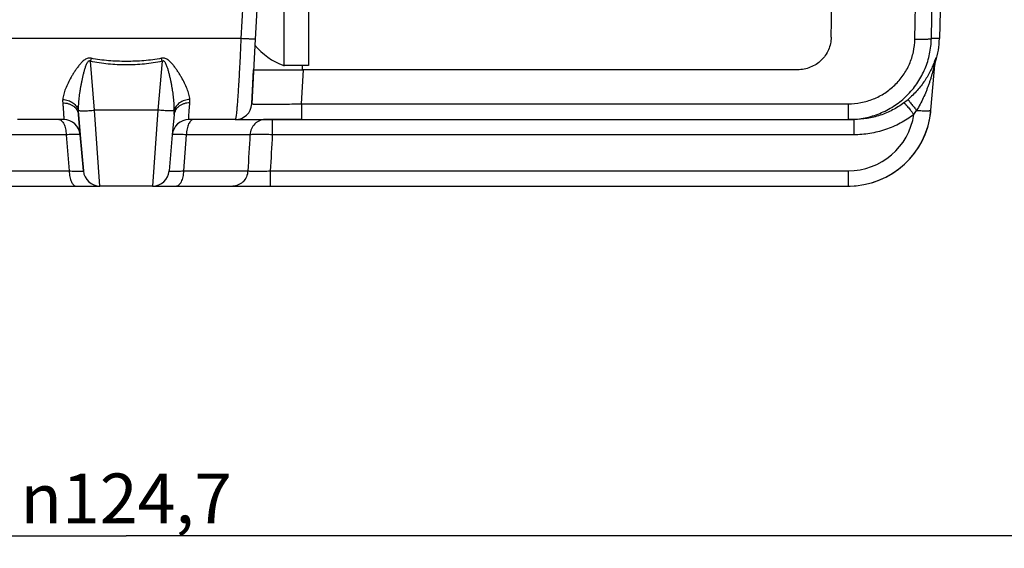
# Model space of a CAD drawing. Units: millimetres. Extents: x 0 to 594, y 0 to 420.
# Drawn here: x 138 to 197, y 253 to 285 of the extents above; entities that cross this region are included whole.
import ezdxf

# ---------------------------------------------------------------- set-up
doc = ezdxf.new("R2010")
doc.units = ezdxf.units.MM
doc.header["$LTSCALE"] = 32.67
doc.layers.get('0').update_dxf_attribs({"linetype": 'CONTINUOUS'})
doc.layers.add('3_ALL_AXES', color=7, linetype='CONTINUOUS')
doc.layers.add('7_ALL_FEATURES', color=7, linetype='CONTINUOUS')
doc.styles.get("Standard").update_dxf_attribs({"font": 'txt', "width": 0.85})
doc.styles.add('TEXTSTYLE_2', font='gdt', dxfattribs={"width": 0.85})
doc.dimstyles.new('DIMSTYLE_3', dxfattribs={"dimtxt": 3, "dimasz": 2.5, "dimexe": 0.75, "dimexo": 0.75, "dimgap": 0.75, "dimtad": 1, "dimtxsty": 'STANDARD', "dimblk": 'CLOSED', "dimblk1": 'CLOSED', "dimblk2": 'CLOSED', "dimcen": 0.09, "dimazin": 2, "dimtp": 0.5, "dimtm": 0.5, "dimtfac": 1, "dimtofl": 0, "dimtmove": 0, "dimatfit": 3, "dimldrblk": 'CLOSED', "dimfxl": 1, "dimtolj": 1, "dimarcsym": 0})

# ---------------------------------------------------------------- blocks, each defined once
blk = doc.blocks.new('_CLOSED')
at = {"color": 0, "linetype": 'ByBlock'}
for p, q in [((0, 0), (-1, 0.2)), ((-1, 0.2), (-1, -0.2)), ((-1, -0.2), (0, 0)), ((-1, 0), (0, 0))]:
    blk.add_line(p, q, dxfattribs=at)
blk = doc.blocks.new('*D4')
at = {"color": 2, "linetype": 'Continuous'}
for p, q in [((81.976896, 267.282713), (81.976896, 252.806856)), ((206.676896, 267.512443), (206.676896, 252.806856)), ((81.976896, 253.556856), (144.326896, 253.556856)), ((206.676896, 253.556856), (144.326896, 253.556856))]:
    blk.add_line(p, q, dxfattribs=at)
at = {"color": 2, "linetype": 'Continuous', "xscale": 2.5, "yscale": 2.5, "zscale": 2.5, "rotation": 180}
blk.add_blockref('_CLOSED', (81.976896, 253.556856), dxfattribs=at)
at = {"color": 2, "linetype": 'Continuous', "xscale": 2.5, "yscale": 2.5, "zscale": 2.5}
blk.add_blockref('_CLOSED', (206.676896, 253.556856), dxfattribs=at)
at = {"color": 2, "linetype": 'Continuous', "insert": (144.326896, 257.306856), "char_height": 3, "width": 21.75, "attachment_point": 2, "line_spacing_factor": 0.9, "style": 'TEXTSTYLE_2'}
blk.add_mtext('{\\Fgdt;n}\\Ftxt;124,7', dxfattribs=at)

msp = doc.modelspace()

# ---------------------------------------------------------------- linework, layer by layer
at = {"layer": '3_ALL_AXES', "color": 7, "linetype": 'Continuous'}
for p, q in [((153.795, 285.348), (153.795, 281.848)), ((155.295, 285.348), (155.295, 281.848)), ((153.838, 281.848), (153.795, 281.848)), ((154.915, 281.848), (153.838, 281.848)), ((154.915, 281.848), (154.915, 281.598)), ((155.295, 281.848), (154.915, 281.848))]:
    msp.add_line(p, q, dxfattribs=at)
at = {"layer": '7_ALL_FEATURES', "color": 7, "linetype": 'Continuous'}
for p, q in [((194.333, 325.387), (193.236, 283.467)), ((153.831, 316.848), (152.081, 283.441)), ((152.081, 283.441), (151.877, 279.546)), ((192.726, 279.162), (192.984, 282.112)), ((193, 282.074), (193.007, 282.097)), ((151.877, 279.546), (151.984, 281.598)), ((151.984, 281.598), (154.98, 281.598)), ((184.707, 281.598), (154.98, 281.598)), ((140.561, 278.598), (137.776, 278.598)), ((140.561, 278.598), (137.776, 278.598)), ((140.561, 278.598), (140.561, 278.598)), ((141.451, 278.9), (141.557, 277.685)), ((141.557, 277.685), (141.451, 278.9)), ((147.203, 278.9), (147.097, 277.685)), ((150.878, 278.598), (148.093, 278.598)), ((148.093, 278.598), (148.093, 278.598)), ((150.878, 278.598), (148.093, 278.598)), ((150.878, 278.598), (154.872, 278.598)), ((150.878, 278.598), (150.878, 278.598)), ((153.068, 278.598), (152.687, 278.598)), ((153.111, 278.598), (153.068, 278.598)), ((154.872, 278.598), (153.111, 278.598)), ((154.872, 278.598), (187.746, 278.598)), ((188.076, 278.598), (187.746, 278.598)), ((188.076, 278.598), (187.746, 278.598)), ((187.746, 278.598), (187.746, 278.598)), ((188.076, 278.598), (188.076, 278.598)), ((141.558, 277.674), (141.557, 277.685)), ((141.557, 277.685), (141.747, 275.511)), ((141.747, 275.511), (141.558, 277.674)), ((147.097, 277.685), (146.907, 275.511)), ((147.096, 277.674), (146.907, 275.511)), ((147.097, 277.685), (147.096, 277.674)), ((135.663, 274.598), (137.917, 274.598)), ((137.917, 274.598), (141.313, 274.598)), ((141.313, 274.598), (142.743, 274.598)), ((145.911, 274.598), (142.743, 274.598)), ((145.911, 274.598), (142.743, 274.598)), ((145.911, 274.598), (147.341, 274.598)), ((147.341, 274.598), (150.737, 274.598)), ((150.737, 274.598), (152.991, 274.598)), ((152.991, 274.598), (187.745, 274.598)), ((152.991, 274.598), (187.745, 274.598))]:
    msp.add_line(p, q, dxfattribs=at)
at = {"layer": '7_ALL_FEATURES', "color": 9, "linetype": 'Continuous'}
for p, q in [((151.223, 283.467), (137.431, 283.467)), ((193.236, 283.467), (192.747, 283.467)), ((142.424, 279.162), (142.166, 282.112)), ((146.488, 282.112), (146.23, 279.162)), ((192.947, 282.126), (192.943, 282.116)), ((193.007, 282.097), (193.016, 282.287)), ((154.872, 279.546), (154.98, 281.598)), ((154.872, 279.546), (154.872, 278.598)), ((154.872, 279.546), (187.746, 279.546)), ((187.746, 279.546), (187.746, 278.598)), ((146.23, 279.162), (142.424, 279.162)), ((142.743, 274.598), (142.424, 279.162)), ((146.23, 279.162), (145.911, 274.598)), ((153.111, 278.598), (153.111, 277.685)), ((188.076, 278.598), (188.076, 277.685)), ((140.715, 277.685), (136.887, 277.685)), ((140.715, 277.685), (140.889, 275.511)), ((147.939, 277.685), (147.765, 275.511)), ((151.767, 277.685), (147.939, 277.685)), ((188.076, 277.685), (153.111, 277.685)), ((137.015, 275.511), (140.889, 275.511)), ((147.765, 275.511), (151.639, 275.511)), ((152.991, 275.511), (187.745, 275.511)), ((152.991, 275.511), (152.991, 274.598)), ((187.745, 275.511), (187.745, 274.598))]:
    msp.add_line(p, q, dxfattribs=at)
at = {"layer": '7_ALL_FEATURES', "color": 7, "linetype": 'Continuous'}
msp.add_lwpolyline([(192.964, 281.883), (192.967, 281.911), (192.971, 281.938), (192.975, 281.966), (192.98, 281.993), (192.986, 282.02), (192.992, 282.047), (193, 282.074)], dxfattribs=at)
at = {"layer": '7_ALL_FEATURES', "color": 9, "linetype": 'Continuous'}
for centre, radius, start, end in [((-19540.361, 655.096), 19736.607, 358.92109, 359.042804), ((187.793, 271.268), 46.899, 166.41069, 166.63062), ((100.765, 271.245), 46.997, 13.36961, 13.58909), ((193.931, 282.029), 0.95, 164.23406, 174.98561), ((187.784, 283.982), 5.485, 307.15283, 310.50264), ((144.893, 279.203), 3.456, 180.84956, 185.03539), ((143.721, 279.205), 3.496, 354.98863, 359.12642), ((186.294, 282.631), 6.567, 325.37888, 328.01046), ((187.745, 279.511), 4, 270.00002, 351.20609), ((187.746, 283.665), 5.067, 270.00056, 273.72218)]:
    msp.add_arc(centre, radius, start, end, dxfattribs=at)
at = {"layer": '7_ALL_FEATURES', "color": 7, "linetype": 'Continuous'}
for centre, radius, start, end in [((155.173, 285.598), 4, 218.94491, 249.82208), ((188.237, 283.598), 5, 342.56582, 358.5), ((155.173, 285.598), 4, 249.82208, 250.41283), ((155.173, 285.598), 4, 266.29963, 266.84561), ((155.173, 285.598), 4, 266.84561, 267.24126), ((150.878, 279.598), 1, 269.99998, 357), ((150.878, 279.598), 1, 270, 357), ((150.878, 279.598), 1, 270, 356.99999), ((187.745, 279.598), 5, 269.99982, 355.0002), ((187.745, 279.598), 5, 271.48898, 353.50651), ((187.745, 279.598), 5, 353.50651, 355.0002), ((140.561, 277.598), 1, 5, 90), ((140.561, 277.598), 1, 5, 89.99998), ((148.093, 277.598), 1, 90, 175.00001), ((142.743, 275.598), 1, 185.00001, 270), ((142.743, 275.598), 1, 185, 270), ((145.911, 275.598), 1, 269.99996, 355), ((145.911, 275.598), 1, 270, 355), ((187.745, 279.598), 5, 269.99982, 271.48898)]:
    msp.add_arc(centre, radius, start, end, dxfattribs=at)
msp.add_ellipse((144.327, 518.644), major_axis=(0, 920.265), ratio=0.047649, start_param=-1.829118, end_param=-1.794658, dxfattribs=at)
at = {"layer": '7_ALL_FEATURES', "color": 9, "linetype": 'Continuous'}
for points in [[(153.006, 316.848), (152.412, 305.721), (151.817, 294.594), (151.223, 283.467)], [(191.757, 283.441), (191.963, 294.247), (192.159, 305.052), (192.346, 315.858)], [(151.767, 277.685), (151.724, 276.961), (151.682, 276.236), (151.639, 275.511)], [(153.111, 277.685), (153.071, 276.961), (153.031, 276.236), (152.991, 275.511)]]:
    msp.add_open_spline(points, degree=3, dxfattribs=at)
for points, knots in [([(151.223, 283.467), (151.209, 283.148), (151.18, 282.522), (151.141, 281.752), (151.109, 281.165), (151.084, 280.757), (151.061, 280.374), (151.037, 280.023), (151.014, 279.704), (150.991, 279.422), (150.97, 279.18), (150.95, 278.978), (150.933, 278.837), (150.92, 278.746), (150.911, 278.694), (150.902, 278.654), (150.895, 278.627), (150.89, 278.612), (150.886, 278.604), (150.881, 278.598), (150.878, 278.598)], [0, 0, 0, 0, 0.196289, 0.384376, 0.473097, 0.557139, 0.635709, 0.708074, 0.773561, 0.831573, 0.881585, 0.923155, 0.955929, 0.968934, 0.979652, 0.988071, 0.994197, 0.996413, 0.998084, 1, 1, 1, 1]), ([(152.081, 283.441), (152.081, 283.441), (152.079, 283.44), (152.076, 283.44), (152.071, 283.439), (152.064, 283.439), (152.055, 283.438), (152.039, 283.438), (152.015, 283.438), (151.98, 283.438), (151.938, 283.439), (151.889, 283.44), (151.834, 283.442), (151.773, 283.444), (151.681, 283.447), (151.555, 283.452), (151.393, 283.459), (151.281, 283.464), (151.223, 283.467)], [0, 0, 0, 0, 0.001522, 0.005135, 0.011004, 0.019148, 0.02956, 0.042226, 0.074221, 0.11489, 0.163914, 0.220904, 0.28541, 0.35692, 0.434864, 0.60753, 0.797922, 1, 1, 1, 1]), ([(187.746, 279.546), (188.004, 279.546), (188.521, 279.595), (189.268, 279.814), (189.96, 280.172), (190.569, 280.656), (191.073, 281.249), (191.453, 281.928), (191.692, 282.668), (191.753, 283.184), (191.757, 283.441)], [0, 0, 0, 0, 0.125089, 0.250164, 0.375214, 0.500231, 0.625213, 0.750163, 0.875088, 1, 1, 1, 1]), ([(188.075, 278.609), (188.382, 278.629), (188.995, 278.726), (189.871, 279.036), (190.676, 279.502), (191.38, 280.108), (191.961, 280.834), (192.396, 281.655), (192.671, 282.543), (192.741, 283.159), (192.747, 283.467)], [0, 0, 0, 0, 0.125057, 0.250087, 0.375092, 0.500077, 0.62505, 0.750022, 0.875002, 1, 1, 1, 1]), ([(191.757, 283.441), (191.874, 283.439), (192.044, 283.437), (192.262, 283.438), (192.405, 283.441), (192.528, 283.445), (192.626, 283.451), (192.691, 283.456), (192.728, 283.462), (192.742, 283.465), (192.747, 283.467)], [0, 0, 0, 0, 0.352563, 0.514786, 0.66067, 0.785607, 0.885676, 0.957792, 0.9827, 1, 1, 1, 1]), ([(142.208, 282.287), (142.17, 282.295), (142.093, 282.301), (141.98, 282.279), (141.877, 282.23), (141.753, 282.145), (141.619, 282.017), (141.477, 281.849), (141.347, 281.676), (141.227, 281.499), (141.115, 281.322), (140.977, 281.089), (140.823, 280.801), (140.67, 280.461), (140.557, 280.134), (140.514, 279.916), (140.504, 279.811)], [0, 0, 0, 0, 0.036074, 0.071985, 0.107656, 0.143069, 0.213117, 0.282284, 0.350511, 0.417705, 0.483749, 0.548511, 0.673558, 0.791484, 0.900748, 1, 1, 1, 1]), ([(142.166, 282.112), (142.15, 282.12), (142.124, 282.129), (142.089, 282.126), (142.056, 282.113), (142.022, 282.084), (141.99, 282.043), (141.963, 281.998), (141.932, 281.937), (141.898, 281.857), (141.862, 281.76), (141.83, 281.662), (141.801, 281.564), (141.764, 281.432), (141.722, 281.267), (141.676, 281.069), (141.634, 280.872), (141.595, 280.675), (141.56, 280.479), (141.518, 280.221), (141.476, 279.901), (141.442, 279.524), (141.436, 279.274), (141.438, 279.152)], [0, 0, 0, 0, 0.016562, 0.02487, 0.033148, 0.049581, 0.065987, 0.082364, 0.098718, 0.131361, 0.163934, 0.196436, 0.228862, 0.261211, 0.325655, 0.389738, 0.453421, 0.516663, 0.579418, 0.641636, 0.764224, 0.883896, 1, 1, 1, 1]), ([(146.488, 282.112), (146.311, 282.07), (145.955, 282.001), (145.235, 281.909), (144.327, 281.866), (143.419, 281.909), (142.699, 282.001), (142.342, 282.07), (142.166, 282.112)], [0, 0, 0, 0, 0.125009, 0.250032, 0.5, 0.749968, 0.874991, 1, 1, 1, 1]), ([(146.446, 282.287), (146.272, 282.252), (145.921, 282.195), (145.215, 282.118), (144.327, 282.082), (143.439, 282.118), (142.733, 282.195), (142.382, 282.252), (142.208, 282.287)], [0, 0, 0, 0, 0.125011, 0.250028, 0.5, 0.749972, 0.874989, 1, 1, 1, 1]), ([(148.149, 279.811), (148.14, 279.916), (148.097, 280.134), (147.984, 280.461), (147.83, 280.801), (147.677, 281.089), (147.539, 281.322), (147.427, 281.499), (147.307, 281.676), (147.177, 281.849), (147.035, 282.017), (146.901, 282.145), (146.777, 282.23), (146.674, 282.279), (146.561, 282.301), (146.484, 282.295), (146.446, 282.287)], [0, 0, 0, 0, 0.099252, 0.208516, 0.326441, 0.451488, 0.51625, 0.582295, 0.649489, 0.717716, 0.786883, 0.856931, 0.892344, 0.928016, 0.963927, 1, 1, 1, 1]), ([(147.216, 279.152), (147.218, 279.274), (147.211, 279.524), (147.178, 279.901), (147.135, 280.221), (147.094, 280.479), (147.059, 280.675), (147.02, 280.872), (146.978, 281.069), (146.932, 281.267), (146.89, 281.432), (146.853, 281.564), (146.823, 281.662), (146.791, 281.76), (146.756, 281.857), (146.722, 281.937), (146.691, 281.998), (146.663, 282.043), (146.631, 282.084), (146.598, 282.113), (146.565, 282.126), (146.53, 282.129), (146.503, 282.12), (146.488, 282.112)], [0, 0, 0, 0, 0.116104, 0.235776, 0.358365, 0.420583, 0.483338, 0.54658, 0.610263, 0.674345, 0.73879, 0.771139, 0.803565, 0.836067, 0.86864, 0.901283, 0.917637, 0.934014, 0.95042, 0.966853, 0.975131, 0.983438, 1, 1, 1, 1]), ([(192.943, 282.116), (192.909, 282.023), (192.833, 281.829), (192.649, 281.428), (192.354, 280.917), (191.903, 280.333), (191.543, 279.978), (191.347, 279.811)], [0, 0, 0, 0, 0.105133, 0.220813, 0.466858, 0.727488, 1, 1, 1, 1]), ([(192.984, 282.112), (192.984, 282.114), (192.985, 282.117), (192.985, 282.122), (192.985, 282.125), (192.985, 282.127), (192.984, 282.127), (192.984, 282.127), (192.983, 282.126), (192.982, 282.124), (192.981, 282.12), (192.979, 282.115), (192.977, 282.108), (192.975, 282.097), (192.969, 282.075), (192.961, 282.041), (192.951, 281.997), (192.941, 281.952), (192.93, 281.905), (192.919, 281.857), (192.908, 281.809), (192.896, 281.76), (192.884, 281.711), (192.86, 281.612), (192.822, 281.464), (192.767, 281.266), (192.708, 281.068), (192.644, 280.871), (192.577, 280.674), (192.505, 280.478), (192.402, 280.218), (192.263, 279.896), (192.076, 279.518), (191.937, 279.272), (191.864, 279.152)], [0, 0, 0, 0, 0.00181, 0.00325, 0.004241, 0.004724, 0.004831, 0.005018, 0.005341, 0.005804, 0.00713, 0.00893, 0.011118, 0.013617, 0.019291, 0.032271, 0.04639, 0.061104, 0.076171, 0.091471, 0.106933, 0.122515, 0.13819, 0.153939, 0.21744, 0.281472, 0.345851, 0.410491, 0.47535, 0.540404, 0.605638, 0.736594, 0.868123, 1, 1, 1, 1]), ([(193.016, 282.287), (193.016, 282.289), (193.017, 282.291), (193.016, 282.294), (193.016, 282.295), (193.015, 282.296), (193.014, 282.296), (193.013, 282.296), (193.012, 282.294), (193.009, 282.289), (193.006, 282.283), (193.002, 282.274), (192.998, 282.263), (192.993, 282.25), (192.985, 282.23), (192.975, 282.202), (192.961, 282.165), (192.952, 282.139), (192.947, 282.126)], [0, 0, 0, 0, 0.027626, 0.037186, 0.043951, 0.048373, 0.05215, 0.057717, 0.066092, 0.092144, 0.130694, 0.181126, 0.242469, 0.313609, 0.393395, 0.574633, 0.778712, 1, 1, 1, 1]), ([(140.504, 279.811), (140.503, 279.794), (140.498, 279.727), (140.499, 279.66), (140.504, 279.61)], [0, 0, 0, 0, 0.257046, 1, 1, 1, 1]), ([(140.504, 279.811), (140.616, 279.804), (140.833, 279.762), (141.12, 279.621), (141.305, 279.444), (141.4, 279.281), (141.428, 279.195), (141.438, 279.152)], [0, 0, 0, 0, 0.275053, 0.537256, 0.778437, 0.891344, 1, 1, 1, 1]), ([(140.504, 279.61), (140.622, 279.609), (140.799, 279.583), (141.013, 279.496), (141.154, 279.409), (141.273, 279.303), (141.365, 279.18), (141.427, 279.044), (141.446, 278.948), (141.451, 278.9)], [0, 0, 0, 0, 0.274574, 0.406942, 0.534461, 0.656818, 0.774378, 0.888209, 1, 1, 1, 1]), ([(140.504, 279.61), (140.51, 279.533), (140.522, 279.388), (140.538, 279.185), (140.55, 279.011), (140.558, 278.885), (140.563, 278.799), (140.565, 278.747), (140.567, 278.703), (140.567, 278.666), (140.567, 278.638), (140.566, 278.617), (140.565, 278.606), (140.562, 278.598), (140.561, 278.598)], [0, 0, 0, 0, 0.228432, 0.429334, 0.601402, 0.743532, 0.803088, 0.85485, 0.898745, 0.934719, 0.96274, 0.982809, 0.995013, 1, 1, 1, 1]), ([(148.15, 279.61), (148.032, 279.609), (147.855, 279.583), (147.641, 279.496), (147.499, 279.409), (147.381, 279.303), (147.289, 279.18), (147.227, 279.044), (147.207, 278.948), (147.203, 278.9)], [0, 0, 0, 0, 0.274574, 0.406942, 0.534461, 0.656818, 0.774378, 0.888209, 1, 1, 1, 1]), ([(148.149, 279.811), (148.038, 279.804), (147.821, 279.762), (147.534, 279.621), (147.349, 279.444), (147.254, 279.281), (147.225, 279.195), (147.216, 279.152)], [0, 0, 0, 0, 0.275053, 0.537256, 0.778437, 0.891344, 1, 1, 1, 1]), ([(148.093, 278.598), (148.091, 278.598), (148.089, 278.606), (148.088, 278.617), (148.086, 278.638), (148.086, 278.666), (148.087, 278.703), (148.089, 278.747), (148.091, 278.799), (148.096, 278.885), (148.104, 279.011), (148.116, 279.185), (148.132, 279.388), (148.144, 279.533), (148.15, 279.61)], [0, 0, 0, 0, 0.004987, 0.017191, 0.03726, 0.065281, 0.101255, 0.14515, 0.196912, 0.256468, 0.398598, 0.570666, 0.771568, 1, 1, 1, 1]), ([(148.15, 279.61), (148.152, 279.626), (148.156, 279.693), (148.154, 279.761), (148.149, 279.811)], [0, 0, 0, 0, 0.243372, 1, 1, 1, 1]), ([(151.877, 279.546), (151.877, 279.545), (151.878, 279.544), (151.882, 279.543), (151.893, 279.54), (151.911, 279.538), (151.936, 279.536), (151.968, 279.535), (152.007, 279.533), (152.053, 279.531), (152.128, 279.529), (152.237, 279.527), (152.388, 279.525), (152.562, 279.524), (152.759, 279.524), (152.977, 279.525), (153.212, 279.526), (153.464, 279.527), (153.824, 279.531), (154.295, 279.536), (154.678, 279.542), (154.872, 279.546)], [0, 0, 0, 0, 0.000504, 0.001473, 0.005114, 0.011109, 0.019466, 0.030175, 0.043216, 0.05856, 0.076174, 0.118039, 0.168419, 0.226832, 0.292718, 0.365438, 0.444286, 0.528496, 0.617249, 0.804902, 1, 1, 1, 1]), ([(191.097, 279.61), (191.1, 279.61), (191.108, 279.605), (191.122, 279.594), (191.141, 279.577), (191.164, 279.554), (191.191, 279.524), (191.236, 279.474), (191.302, 279.398), (191.389, 279.293), (191.486, 279.172), (191.591, 279.039), (191.662, 278.947), (191.698, 278.9)], [0, 0, 0, 0, 0.010512, 0.029133, 0.056101, 0.091312, 0.134526, 0.185414, 0.308528, 0.45669, 0.625074, 0.808172, 1, 1, 1, 1]), ([(191.347, 279.811), (191.347, 279.808), (191.351, 279.801), (191.358, 279.787), (191.37, 279.768), (191.387, 279.744), (191.408, 279.716), (191.444, 279.667), (191.498, 279.597), (191.574, 279.501), (191.662, 279.393), (191.76, 279.275), (191.829, 279.193), (191.864, 279.152)], [0, 0, 0, 0, 0.010359, 0.02884, 0.055525, 0.09029, 0.132913, 0.1831, 0.304714, 0.451692, 0.619846, 0.804369, 1, 1, 1, 1]), ([(141.438, 279.152), (141.443, 279.149), (141.456, 279.144), (141.494, 279.137), (141.558, 279.13), (141.656, 279.127), (141.778, 279.127), (141.921, 279.13), (142.079, 279.137), (142.249, 279.148), (142.365, 279.157), (142.424, 279.162)], [0, 0, 0, 0, 0.017841, 0.042945, 0.115, 0.214791, 0.339418, 0.485056, 0.647157, 0.820625, 1, 1, 1, 1]), ([(147.216, 279.152), (147.211, 279.149), (147.197, 279.144), (147.16, 279.137), (147.095, 279.13), (146.998, 279.127), (146.876, 279.127), (146.733, 279.13), (146.575, 279.137), (146.405, 279.148), (146.289, 279.157), (146.23, 279.162)], [0, 0, 0, 0, 0.017841, 0.042945, 0.115, 0.214791, 0.339418, 0.485056, 0.647157, 0.820625, 1, 1, 1, 1]), ([(191.864, 279.152), (191.922, 279.147), (192.034, 279.14), (192.195, 279.132), (192.342, 279.127), (192.47, 279.126), (192.562, 279.129), (192.623, 279.133), (192.658, 279.137), (192.686, 279.142), (192.705, 279.147), (192.716, 279.151), (192.722, 279.155), (192.726, 279.16), (192.726, 279.162)], [0, 0, 0, 0, 0.199442, 0.387447, 0.558111, 0.706091, 0.826815, 0.875798, 0.916722, 0.949362, 0.973662, 0.982774, 0.989998, 1, 1, 1, 1]), ([(140.28, 278.598), (140.307, 278.598), (140.366, 278.585), (140.446, 278.53), (140.517, 278.444), (140.581, 278.331), (140.634, 278.194), (140.675, 278.037), (140.703, 277.865), (140.713, 277.746), (140.715, 277.685)], [0, 0, 0, 0, 0.075995, 0.161755, 0.263246, 0.382451, 0.51866, 0.669451, 0.831302, 1, 1, 1, 1]), ([(148.374, 278.598), (148.346, 278.598), (148.287, 278.585), (148.208, 278.53), (148.136, 278.444), (148.073, 278.331), (148.02, 278.194), (147.979, 278.037), (147.95, 277.865), (147.941, 277.746), (147.939, 277.685)], [0, 0, 0, 0, 0.075995, 0.161755, 0.263246, 0.382451, 0.51866, 0.669451, 0.831302, 1, 1, 1, 1]), ([(152.663, 278.598), (152.607, 278.598), (152.495, 278.587), (152.334, 278.535), (152.184, 278.451), (152.005, 278.3), (151.835, 278.046), (151.776, 277.807), (151.767, 277.685)], [0, 0, 0, 0, 0.119029, 0.238986, 0.360663, 0.484583, 0.738605, 1, 1, 1, 1]), ([(191.698, 278.9), (191.44, 278.704), (190.892, 278.355), (189.995, 277.971), (189.048, 277.738), (188.399, 277.685), (188.076, 277.685)], [0, 0, 0, 0, 0.249844, 0.499816, 0.749883, 1, 1, 1, 1]), ([(141.557, 277.685), (141.557, 277.687), (141.55, 277.69), (141.54, 277.693), (141.521, 277.695), (141.496, 277.697), (141.463, 277.699), (141.406, 277.701), (141.32, 277.701), (141.198, 277.7), (141.054, 277.697), (140.89, 277.692), (140.775, 277.688), (140.715, 277.685)], [0, 0, 0, 0, 0.006313, 0.020089, 0.042101, 0.072407, 0.110918, 0.157474, 0.27384, 0.419319, 0.591124, 0.785936, 1, 1, 1, 1]), ([(147.939, 277.685), (147.878, 277.688), (147.764, 277.692), (147.6, 277.697), (147.456, 277.7), (147.334, 277.701), (147.247, 277.701), (147.191, 277.699), (147.158, 277.697), (147.133, 277.695), (147.114, 277.693), (147.103, 277.69), (147.097, 277.687), (147.097, 277.685)], [0, 0, 0, 0, 0.214065, 0.408877, 0.580681, 0.72616, 0.842526, 0.889082, 0.927593, 0.957899, 0.979911, 0.993687, 1, 1, 1, 1]), ([(153.111, 277.685), (152.974, 277.69), (152.709, 277.698), (152.339, 277.702), (152.063, 277.7), (151.879, 277.693), (151.801, 277.688), (151.767, 277.685)], [0, 0, 0, 0, 0.306557, 0.589278, 0.826454, 0.922125, 1, 1, 1, 1]), ([(140.889, 275.511), (140.95, 275.509), (141.068, 275.504), (141.235, 275.499), (141.383, 275.496), (141.507, 275.495), (141.596, 275.495), (141.654, 275.497), (141.686, 275.499), (141.712, 275.501), (141.729, 275.503), (141.739, 275.506), (141.744, 275.507), (141.747, 275.509), (141.747, 275.511)], [0, 0, 0, 0, 0.214584, 0.410166, 0.582723, 0.728701, 0.845127, 0.891516, 0.929723, 0.959593, 0.981053, 0.988651, 0.994215, 1, 1, 1, 1]), ([(140.889, 275.511), (140.891, 275.45), (140.9, 275.331), (140.927, 275.159), (140.968, 275.002), (141.02, 274.865), (141.081, 274.752), (141.151, 274.667), (141.228, 274.612), (141.286, 274.598), (141.313, 274.598)], [0, 0, 0, 0, 0.169711, 0.332448, 0.483911, 0.620489, 0.739672, 0.840664, 0.92541, 1, 1, 1, 1]), ([(146.907, 275.511), (146.907, 275.509), (146.91, 275.507), (146.915, 275.506), (146.925, 275.503), (146.942, 275.501), (146.967, 275.499), (147, 275.497), (147.058, 275.495), (147.146, 275.495), (147.271, 275.496), (147.419, 275.499), (147.586, 275.504), (147.704, 275.509), (147.765, 275.511)], [0, 0, 0, 0, 0.005785, 0.011349, 0.018947, 0.040407, 0.070277, 0.108484, 0.154873, 0.271299, 0.417277, 0.589834, 0.785416, 1, 1, 1, 1]), ([(147.765, 275.511), (147.763, 275.45), (147.754, 275.331), (147.726, 275.159), (147.686, 275.002), (147.634, 274.865), (147.573, 274.752), (147.503, 274.667), (147.426, 274.612), (147.368, 274.598), (147.341, 274.598)], [0, 0, 0, 0, 0.169711, 0.332448, 0.483911, 0.620489, 0.739672, 0.840664, 0.92541, 1, 1, 1, 1]), ([(151.639, 275.511), (151.629, 275.389), (151.57, 275.15), (151.399, 274.896), (151.219, 274.745), (151.068, 274.661), (150.906, 274.61), (150.793, 274.598), (150.737, 274.598)], [0, 0, 0, 0, 0.260732, 0.514492, 0.638484, 0.76036, 0.880617, 1, 1, 1, 1]), ([(151.639, 275.511), (151.673, 275.508), (151.75, 275.503), (151.933, 275.496), (152.211, 275.494), (152.585, 275.498), (152.852, 275.506), (152.991, 275.511)], [0, 0, 0, 0, 0.075991, 0.170437, 0.407129, 0.691319, 1, 1, 1, 1])]:
    msp.add_open_spline(points, degree=3, knots=knots, dxfattribs=at)
at = {"layer": '7_ALL_FEATURES', "color": 7, "linetype": 'Continuous'}
for points, knots in [([(186.722, 283.555), (186.72, 283.425), (186.691, 283.166), (186.572, 282.793), (186.381, 282.452), (186.128, 282.154), (185.821, 281.911), (185.473, 281.732), (185.097, 281.623), (184.837, 281.598), (184.707, 281.598)], [0, 0, 0, 0, 0.124908, 0.24983, 0.374778, 0.499759, 0.624777, 0.749829, 0.874907, 1, 1, 1, 1]), ([(191.097, 279.61), (190.882, 279.447), (190.424, 279.156), (189.676, 278.836), (188.887, 278.642), (188.346, 278.598), (188.076, 278.598)], [0, 0, 0, 0, 0.249852, 0.499847, 0.749922, 1, 1, 1, 1])]:
    msp.add_open_spline(points, degree=3, knots=knots, dxfattribs=at)

# ---------------------------------------------------------------- dimensions: what is measured, and where the dimension line sits
at = {"color": 2, "linetype": 'Continuous'}
dim = msp.add_linear_dim(base=(206.677, 253.557), p1=(81.977, 268.033), p2=(206.677, 268.262), text='%%c<>', dimstyle='DIMSTYLE_3', dxfattribs=at)
dim.commit()
dim.dimension.update_dxf_attribs({"geometry": '*D4', "text_midpoint": (144.327, 253.557), "dimtype": 160})

doc.saveas('drawing.dxf')
